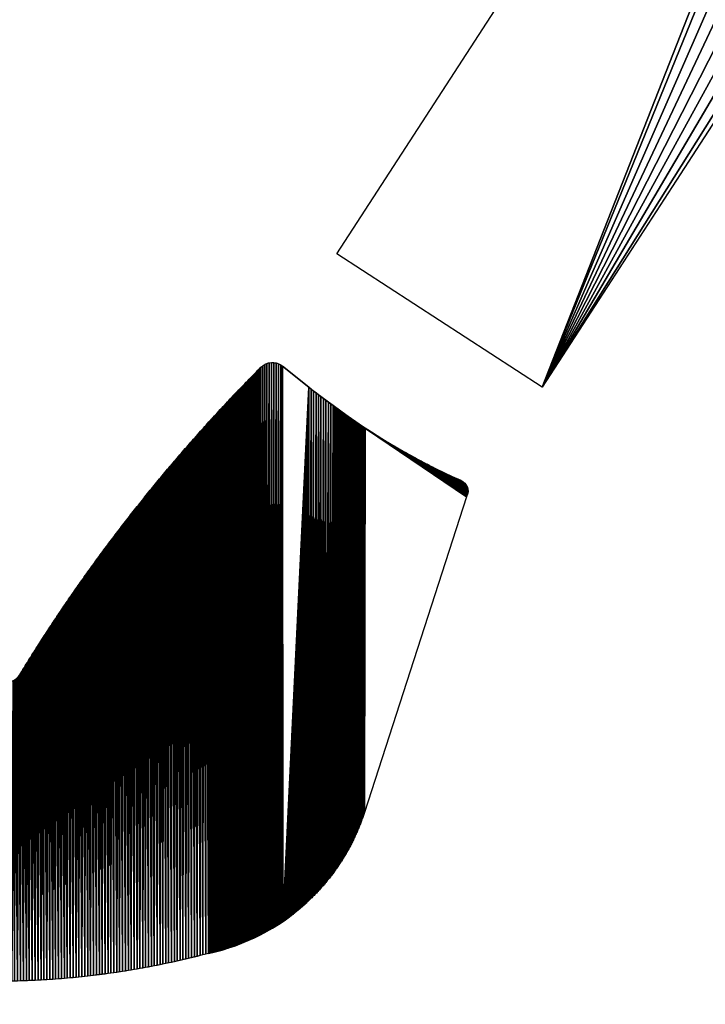
# Model space of a CAD drawing. Extents: x -1 to 2458, y -6 to 2596.
# Drawn here: x 149 to 373, y 335 to 657 of the extents above; entities that cross this region are included whole.
import ezdxf

# ---------------------------------------------------------------- set-up
doc = ezdxf.new("R2010")
doc.units = 0
doc.header["$LTSCALE"] = 25.4
doc.layers.get('0').update_dxf_attribs({"color": 13, "linetype": 'CONTINUOUS'})

msp = doc.modelspace()

# ---------------------------------------------------------------- linework, layer by layer
at = {"color": 28}
for p, q in [((252.87, 580.55, 0.36), (466.31, 909.58, 0.36)), ((533.42, 866.04, 0.36), (319.99, 537.01, 0.36)), ((319.99, 537.01, 0.36), (252.87, 580.55, 0.36))]:
    msp.add_line(p, q, dxfattribs=at)
at = {"color": 0}
for p, q in [((243.72, 536.98, 0.36), (235.2, 543.89, 0.36)), ((244.52, 536.37, 0.36), (243.72, 536.98, 0.36)), ((245.32, 535.76, 0.36), (244.52, 536.37, 0.36)), ((246.12, 535.15, 0.36), (245.32, 535.76, 0.36)), ((246.92, 534.55, 0.36), (246.12, 535.15, 0.36)), ((247.72, 533.95, 0.36), (246.92, 534.55, 0.36)), ((248.52, 533.34, 0.36), (247.72, 533.95, 0.36)), ((249.33, 532.75, 0.36), (248.52, 533.34, 0.36)), ((250.14, 532.15, 0.36), (249.33, 532.75, 0.36)), ((250.95, 531.56, 0.36), (250.14, 532.15, 0.36)), ((251.76, 530.97, 0.36), (250.95, 531.56, 0.36)), ((295.75, 502.42, 0.36), (295.33, 501.12, 0.36)), ((295.33, 501.12, 0.36), (261.94, 398.03, 0.36))]:
    msp.add_line(p, q, dxfattribs=at)
at = {"color": 21, "extrusion": (4.3551e-42, 4.3828e-42, -1)}
msp.add_arc((-231.86, 539.76, -0.36), 5.3, 44.8184, 129.0138, dxfattribs=at)
at = {"color": 21}
for centre, radius, start, end in [((615.91, 158.15, 0.36), 546.71, 135.1816, 148.6018), ((196.43, 419.25, 0.36), 68.86, 282.1974, 342.0522)]:
    msp.add_arc(centre, radius, start, end, dxfattribs=at)
at = {"color": 21, "extrusion": (2.68438e-42, -1.18519e-42, -1)}
for centre, radius, start, end in [((-378.87, 699.76, -0.36), 211.3, 293.8221, 306.9817), ((-291.99, 502.97, -0.36), 3.82, 113.8221, 188.326)]:
    msp.add_arc(centre, radius, start, end, dxfattribs=at)
at = {"color": 21, "extrusion": (1.97695e-19, -5.35098e-18, -1)}
msp.add_arc((-141.37, 612.88, -0.36), 270.05, 255.0614, 295.7024, dxfattribs=at)

# ---------------------------------------------------------------- meshes
at = {"color": 251}
mesh = msp.add_polyface(dxfattribs=at)
corners = [(466.31, 909.58, 0.36), (319.99, 537.01, 0.36), (252.87, 580.55, 0.36), (469.48, 904.25, 0.36), (476.77, 895.01, 0.36), (485.21, 886.8, 0.36), (494.64, 879.76, 0.36), (504.92, 874.01, 0.36), (515.86, 869.66, 0.36), (527.27, 866.77, 0.36), (533.42, 866.04, 0.36)]
mesh.append_faces([[corners[k] for k in face] for face in [(0, 1, 2), (1, 9, 10)]], dxfattribs={"vtx0": -1, "color": 251})
mesh.append_faces([[corners[k] for k in face] for face in [(1, 0, 3), (1, 3, 4), (1, 4, 5), (1, 5, 6), (1, 6, 7), (1, 7, 8), (1, 8, 9)]], dxfattribs={"vtx0": -1, "vtx2": -1, "color": 251})
at = {"color": 21}
mesh = msp.add_polyface(dxfattribs=at)
corners = [(223.97, 356.14, 0.36), (223.78, 539.11, 0.36), (224.26, 539.6, 0.36), (224.3, 356.29, 0.36), (224.74, 540.09, 0.36), (224.95, 356.58, 0.36), (225.22, 540.58, 0.36), (225.28, 356.73, 0.36), (225.7, 541.07, 0.36), (225.93, 357.03, 0.36), (226.18, 541.55, 0.36), (226.25, 357.19, 0.36), (226.66, 542.04, 0.36), (226.9, 357.5, 0.36), (227.14, 542.53, 0.36), (227.22, 357.66, 0.36), (227.62, 543.02, 0.36), (227.87, 357.99, 0.36), (228.1, 543.5, 0.36), (228.18, 358.15, 0.36), (228.69, 544.01, 0.36), (228.82, 358.49, 0.36), (229.35, 544.43, 0.36), (229.45, 358.83, 0.36), (230.06, 544.75, 0.36), (230.08, 359.18, 0.36), (230.81, 544.96, 0.36), (231.02, 359.71, 0.36), (231.58, 545.06, 0.36), (231.64, 360.08, 0.36), (232.36, 545.04, 0.36), (232.56, 360.64, 0.36), (233.13, 544.92, 0.36), (233.17, 361.02, 0.36), (233.87, 544.68, 0.36), (234.08, 361.6, 0.36), (234.56, 544.33, 0.36), (234.68, 362, 0.36), (235.2, 543.89, 0.36), (235.28, 362.4, 0.36), (243.72, 536.98, 0.36), (243.94, 369.41, 0.36), (244.52, 536.37, 0.36), (244.71, 370.16, 0.36), (245.32, 535.76, 0.36), (245.47, 370.92, 0.36), (246.12, 535.15, 0.36), (246.23, 371.69, 0.36), (246.92, 534.55, 0.36), (246.96, 372.48, 0.36), (247.72, 533.95, 0.36), (247.93, 373.55, 0.36), (248.52, 533.34, 0.36), (248.64, 374.36, 0.36), (249.33, 532.75, 0.36), (249.34, 375.18, 0.36), (250.14, 532.15, 0.36), (250.25, 376.3, 0.36), (250.95, 531.56, 0.36), (251.13, 377.43, 0.36), (251.76, 530.97, 0.36), (251.78, 378.29, 0.36), (251.97, 530.81, 0.36), (251.99, 378.58, 0.36), (252.18, 530.66, 0.36), (252.21, 378.87, 0.36), (252.38, 530.5, 0.36), (252.42, 379.16, 0.36), (252.59, 530.35, 0.36), (252.63, 379.46, 0.36), (252.8, 530.19, 0.36), (252.83, 379.75, 0.36), (253.01, 530.04, 0.36), (253.04, 380.05, 0.36), (253.22, 529.88, 0.36), (253.24, 380.34, 0.36), (253.43, 529.73, 0.36)]
mesh.append_faces([[corners[k] for k in face] for face in [(0, 1, 2), (3, 2, 4), (5, 4, 6), (7, 6, 8), (9, 8, 10), (11, 10, 12), (13, 12, 14), (15, 14, 16), (17, 16, 18), (19, 18, 20), (21, 20, 22), (23, 22, 24), (25, 24, 26), (27, 26, 28), (29, 28, 30), (31, 30, 32), (33, 32, 34), (35, 34, 36), (37, 36, 38), (39, 38, 40), (41, 40, 42), (43, 42, 44), (45, 44, 46), (47, 46, 48), (49, 48, 50), (51, 50, 52), (53, 52, 54), (55, 54, 56), (57, 56, 58), (59, 58, 60), (61, 60, 62), (63, 62, 64), (65, 64, 66), (67, 66, 68), (69, 68, 70), (71, 70, 72), (73, 72, 74), (75, 74, 76)]], dxfattribs={"vtx0": -1, "vtx2": -1, "color": 21})
mesh = msp.add_polyface(dxfattribs=at)
corners = [(227.54, 357.83, 0.36), (227.62, 543.02, 0.36), (227.87, 357.99, 0.36), (228.1, 543.5, 0.36), (228.18, 358.15, 0.36), (228.69, 544.01, 0.36), (228.5, 358.32, 0.36), (228.82, 358.49, 0.36), (229.35, 544.43, 0.36), (229.14, 358.66, 0.36), (229.45, 358.83, 0.36), (230.06, 544.75, 0.36), (229.77, 359, 0.36), (230.08, 359.18, 0.36), (230.81, 544.96, 0.36), (230.4, 359.36, 0.36), (230.71, 359.53, 0.36), (231.02, 359.71, 0.36), (231.58, 545.06, 0.36), (231.33, 359.9, 0.36), (231.64, 360.08, 0.36), (232.36, 545.04, 0.36), (231.95, 360.26, 0.36), (232.26, 360.45, 0.36), (232.56, 360.64, 0.36), (233.13, 544.92, 0.36), (232.87, 360.83, 0.36), (233.17, 361.02, 0.36), (233.87, 544.68, 0.36), (233.48, 361.21, 0.36), (233.78, 361.41, 0.36), (234.08, 361.6, 0.36), (234.56, 544.33, 0.36), (234.38, 361.8, 0.36), (234.68, 362, 0.36), (235.2, 543.89, 0.36), (234.98, 362.2, 0.36), (235.28, 362.4, 0.36), (243.72, 536.98, 0.36), (235.57, 362.6, 0.36), (235.87, 362.81, 0.36), (236.16, 363.02, 0.36), (236.46, 363.22, 0.36), (236.75, 363.43, 0.36), (237.04, 363.65, 0.36), (237.33, 363.86, 0.36), (237.62, 364.07, 0.36), (237.91, 364.29, 0.36), (238.19, 364.51, 0.36), (238.48, 364.72, 0.36), (238.76, 364.95, 0.36)]
mesh.append_faces([[corners[k] for k in face] for face in [(0, 1, 2), (2, 3, 4), (4, 5, 6), (6, 5, 7), (7, 8, 9), (9, 8, 10), (10, 11, 12), (12, 11, 13), (13, 14, 15), (15, 14, 16), (16, 14, 17), (17, 18, 19), (19, 18, 20), (20, 21, 22), (22, 21, 23), (23, 21, 24), (24, 25, 26), (26, 25, 27), (27, 28, 29), (29, 28, 30), (30, 28, 31), (31, 32, 33), (33, 32, 34), (34, 35, 36), (36, 35, 37), (37, 38, 39), (39, 38, 40), (40, 38, 41), (41, 38, 42), (42, 38, 43), (43, 38, 44), (44, 38, 45), (45, 38, 46), (46, 38, 47), (47, 38, 48), (48, 38, 49), (49, 38, 50)]], dxfattribs={"vtx0": -1, "vtx1": -1, "color": 21})
mesh = msp.add_polyface(dxfattribs=at)
corners = [(182.88, 346.03, 0.36), (182.16, 490.95, 0.36), (182.58, 491.49, 0.36), (183, 492.04, 0.36), (183.82, 346.18, 0.36), (183.42, 492.58, 0.36), (183.84, 493.12, 0.36), (184.77, 346.33, 0.36), (184.26, 493.66, 0.36), (184.68, 494.2, 0.36), (185.1, 494.74, 0.36), (185.71, 346.49, 0.36), (185.52, 495.28, 0.36), (185.94, 495.82, 0.36), (186.66, 346.65, 0.36), (186.37, 496.36, 0.36), (186.79, 496.89, 0.36), (187.6, 346.81, 0.36), (187.22, 497.43, 0.36), (187.64, 497.97, 0.36), (188.55, 346.98, 0.36), (188.07, 498.5, 0.36), (188.49, 499.04, 0.36), (188.92, 499.58, 0.36), (189.49, 347.15, 0.36), (189.35, 500.11, 0.36), (189.78, 500.64, 0.36), (220.97, 354.92, 0.36), (221.41, 536.64, 0.36), (221.31, 355.05, 0.36), (221.64, 355.18, 0.36), (221.88, 537.14, 0.36), (221.98, 355.31, 0.36), (222.36, 537.63, 0.36), (222.31, 355.44, 0.36), (222.64, 355.58, 0.36), (222.83, 538.12, 0.36), (222.97, 355.72, 0.36), (223.31, 538.62, 0.36), (223.31, 355.86, 0.36), (223.64, 356, 0.36), (223.78, 539.11, 0.36), (223.97, 356.14, 0.36), (224.26, 539.6, 0.36), (224.3, 356.29, 0.36), (224.74, 540.09, 0.36), (224.62, 356.43, 0.36), (224.95, 356.58, 0.36), (225.22, 540.58, 0.36), (225.28, 356.73, 0.36), (225.7, 541.07, 0.36), (225.6, 356.88, 0.36), (225.93, 357.03, 0.36), (226.18, 541.55, 0.36), (226.25, 357.19, 0.36), (226.66, 542.04, 0.36), (226.58, 357.35, 0.36), (226.9, 357.5, 0.36), (227.14, 542.53, 0.36), (227.22, 357.66, 0.36), (227.62, 543.02, 0.36), (227.54, 357.83, 0.36)]
mesh.append_faces([[corners[k] for k in face] for face in [(27, 28, 29), (29, 28, 30), (30, 31, 32), (32, 33, 34), (34, 33, 35), (35, 36, 37), (37, 38, 39), (39, 38, 40), (40, 41, 42), (42, 43, 44), (44, 45, 46), (46, 45, 47), (47, 48, 49), (49, 50, 51), (51, 50, 52), (52, 53, 54), (54, 55, 56), (56, 55, 57), (57, 58, 59), (59, 60, 61)]], dxfattribs={"vtx0": -1, "vtx1": -1, "color": 21})
mesh.append_faces([[corners[k] for k in face] for face in [(0, 1, 2), (0, 2, 3), (4, 3, 5), (4, 5, 6), (7, 6, 8), (7, 8, 9), (7, 9, 10), (11, 10, 12), (11, 12, 13), (14, 13, 15), (14, 15, 16), (17, 16, 18), (17, 18, 19), (20, 19, 21), (20, 21, 22), (20, 22, 23), (24, 23, 25), (24, 25, 26)]], dxfattribs={"vtx0": -1, "vtx2": -1, "color": 21})
mesh = msp.add_polyface(dxfattribs=at)
corners = [(206.34, 350.76, 0.36), (206.1, 520.02, 0.36), (206.56, 520.53, 0.36), (207.27, 350.99, 0.36), (207.01, 521.04, 0.36), (207.46, 521.56, 0.36), (208.2, 351.22, 0.36), (207.92, 522.07, 0.36), (208.38, 522.58, 0.36), (209.13, 351.46, 0.36), (208.83, 523.09, 0.36), (209.29, 523.6, 0.36), (210.06, 351.71, 0.36), (209.75, 524.11, 0.36), (210.21, 524.61, 0.36), (210.98, 351.95, 0.36), (210.67, 525.12, 0.36), (211.13, 525.63, 0.36), (211.33, 352.03, 0.36), (211.59, 526.14, 0.36), (211.68, 352.11, 0.36), (212.05, 526.64, 0.36), (212.38, 352.27, 0.36), (212.51, 527.15, 0.36), (212.73, 352.35, 0.36), (212.97, 527.65, 0.36), (213.08, 352.44, 0.36), (213.44, 528.16, 0.36), (213.78, 352.62, 0.36), (213.9, 528.66, 0.36), (214.13, 352.71, 0.36), (214.36, 529.16, 0.36), (214.47, 352.8, 0.36), (214.83, 529.67, 0.36), (215.17, 352.99, 0.36), (215.3, 530.17, 0.36), (215.51, 353.09, 0.36), (215.76, 530.67, 0.36), (215.86, 353.19, 0.36), (216.23, 531.17, 0.36), (216.55, 353.4, 0.36), (216.7, 531.67, 0.36), (216.89, 353.51, 0.36), (217.16, 532.17, 0.36), (217.24, 353.61, 0.36), (217.63, 532.67, 0.36), (217.92, 353.83, 0.36), (218.1, 533.17, 0.36), (218.26, 353.95, 0.36), (218.57, 533.67, 0.36), (218.6, 354.06, 0.36), (219.04, 534.17, 0.36), (219.28, 354.3, 0.36), (219.51, 534.66, 0.36), (219.62, 354.42, 0.36), (219.99, 535.16, 0.36), (220.3, 354.66, 0.36), (220.46, 535.65, 0.36), (220.63, 354.79, 0.36), (220.93, 536.15, 0.36), (220.97, 354.92, 0.36), (221.41, 536.64, 0.36), (221.64, 355.18, 0.36), (221.88, 537.14, 0.36), (221.98, 355.31, 0.36), (222.36, 537.63, 0.36), (222.64, 355.58, 0.36), (222.83, 538.12, 0.36), (222.97, 355.72, 0.36), (223.31, 538.62, 0.36), (223.64, 356, 0.36), (223.78, 539.11, 0.36)]
mesh.append_faces([[corners[k] for k in face] for face in [(0, 1, 2), (3, 2, 4), (3, 4, 5), (6, 5, 7), (6, 7, 8), (9, 8, 10), (9, 10, 11), (12, 11, 13), (12, 13, 14), (15, 14, 16), (15, 16, 17), (18, 17, 19), (20, 19, 21), (22, 21, 23), (24, 23, 25), (26, 25, 27), (28, 27, 29), (30, 29, 31), (32, 31, 33), (34, 33, 35), (36, 35, 37), (38, 37, 39), (40, 39, 41), (42, 41, 43), (44, 43, 45), (46, 45, 47), (48, 47, 49), (50, 49, 51), (52, 51, 53), (54, 53, 55), (56, 55, 57), (58, 57, 59), (60, 59, 61), (62, 61, 63), (64, 63, 65), (66, 65, 67), (68, 67, 69), (70, 69, 71)]], dxfattribs={"vtx0": -1, "vtx2": -1, "color": 21})
mesh = msp.add_polyface(dxfattribs=at)
corners = [(202.62, 349.86, 0.36), (202.95, 516.41, 0.36), (203.55, 350.08, 0.36), (203.84, 517.44, 0.36), (204.48, 350.3, 0.36), (204.75, 518.48, 0.36), (205.41, 350.53, 0.36), (205.65, 519.5, 0.36), (206.34, 350.76, 0.36), (206.56, 520.53, 0.36), (207.27, 350.99, 0.36), (207.46, 521.56, 0.36), (208.2, 351.22, 0.36), (208.38, 522.58, 0.36), (209.13, 351.46, 0.36), (209.29, 523.6, 0.36), (210.06, 351.71, 0.36), (210.21, 524.61, 0.36), (210.98, 351.95, 0.36), (211.13, 525.63, 0.36), (211.33, 352.03, 0.36), (211.59, 526.14, 0.36), (211.68, 352.11, 0.36), (212.05, 526.64, 0.36), (212.03, 352.19, 0.36), (212.38, 352.27, 0.36), (212.51, 527.15, 0.36), (212.73, 352.35, 0.36), (212.97, 527.65, 0.36), (213.08, 352.44, 0.36), (213.44, 528.16, 0.36), (213.43, 352.53, 0.36), (213.78, 352.62, 0.36), (213.9, 528.66, 0.36), (214.13, 352.71, 0.36), (214.36, 529.16, 0.36), (214.47, 352.8, 0.36), (214.83, 529.67, 0.36), (214.82, 352.9, 0.36), (215.17, 352.99, 0.36), (215.3, 530.17, 0.36), (215.51, 353.09, 0.36), (215.76, 530.67, 0.36), (215.86, 353.19, 0.36), (216.23, 531.17, 0.36), (216.2, 353.3, 0.36), (216.55, 353.4, 0.36), (216.7, 531.67, 0.36), (216.89, 353.51, 0.36), (217.16, 532.17, 0.36), (217.24, 353.61, 0.36), (217.63, 532.67, 0.36), (217.58, 353.72, 0.36), (217.92, 353.83, 0.36), (218.1, 533.17, 0.36), (218.26, 353.95, 0.36), (218.57, 533.67, 0.36), (218.6, 354.06, 0.36), (219.04, 534.17, 0.36), (218.94, 354.18, 0.36), (219.28, 354.3, 0.36), (219.51, 534.66, 0.36), (219.62, 354.42, 0.36), (219.99, 535.16, 0.36), (219.96, 354.54, 0.36), (220.3, 354.66, 0.36), (220.46, 535.65, 0.36), (220.63, 354.79, 0.36), (220.93, 536.15, 0.36), (220.97, 354.92, 0.36)]
mesh.append_faces([[corners[k] for k in face] for face in [(0, 1, 2), (2, 3, 4), (4, 5, 6), (6, 7, 8), (8, 9, 10), (10, 11, 12), (12, 13, 14), (14, 15, 16), (16, 17, 18), (18, 19, 20), (20, 21, 22), (22, 23, 24), (24, 23, 25), (25, 26, 27), (27, 28, 29), (29, 30, 31), (31, 30, 32), (32, 33, 34), (34, 35, 36), (36, 37, 38), (38, 37, 39), (39, 40, 41), (41, 42, 43), (43, 44, 45), (45, 44, 46), (46, 47, 48), (48, 49, 50), (50, 51, 52), (52, 51, 53), (53, 54, 55), (55, 56, 57), (57, 58, 59), (59, 58, 60), (60, 61, 62), (62, 63, 64), (64, 63, 65), (65, 66, 67), (67, 68, 69)]], dxfattribs={"vtx0": -1, "vtx1": -1, "color": 21})
mesh = msp.add_polyface(dxfattribs=at)
corners = [(238.76, 364.95, 0.36), (243.72, 536.98, 0.36), (239.05, 365.17, 0.36), (239.33, 365.39, 0.36), (239.61, 365.61, 0.36), (239.89, 365.84, 0.36), (240.17, 366.07, 0.36), (240.44, 366.3, 0.36), (240.72, 366.53, 0.36), (241, 366.76, 0.36), (241.27, 366.99, 0.36), (241.54, 367.23, 0.36), (241.81, 367.47, 0.36), (242.08, 367.7, 0.36), (242.35, 367.94, 0.36), (242.62, 368.18, 0.36), (242.88, 368.42, 0.36), (243.15, 368.67, 0.36), (243.41, 368.91, 0.36), (243.67, 369.16, 0.36), (243.94, 369.41, 0.36), (244.52, 536.37, 0.36), (244.2, 369.66, 0.36), (244.45, 369.91, 0.36), (244.71, 370.16, 0.36), (245.32, 535.76, 0.36), (244.97, 370.41, 0.36), (245.22, 370.66, 0.36), (245.47, 370.92, 0.36), (246.12, 535.15, 0.36), (245.73, 371.18, 0.36), (245.98, 371.43, 0.36), (246.23, 371.69, 0.36), (246.92, 534.55, 0.36), (246.47, 371.95, 0.36), (246.72, 372.22, 0.36), (246.96, 372.48, 0.36), (247.72, 533.95, 0.36), (247.21, 372.74, 0.36), (247.45, 373.01, 0.36), (247.69, 373.28, 0.36), (247.93, 373.55, 0.36), (248.52, 533.34, 0.36), (248.17, 373.82, 0.36), (248.41, 374.09, 0.36), (248.64, 374.36, 0.36)]
mesh.append_faces([[corners[k] for k in face] for face in [(0, 1, 2), (2, 1, 3), (3, 1, 4), (4, 1, 5), (5, 1, 6), (6, 1, 7), (7, 1, 8), (8, 1, 9), (9, 1, 10), (10, 1, 11), (11, 1, 12), (12, 1, 13), (13, 1, 14), (14, 1, 15), (15, 1, 16), (16, 1, 17), (17, 1, 18), (18, 1, 19), (19, 1, 20), (20, 21, 22), (22, 21, 23), (23, 21, 24), (24, 25, 26), (26, 25, 27), (27, 25, 28), (28, 29, 30), (30, 29, 31), (31, 29, 32), (32, 33, 34), (34, 33, 35), (35, 33, 36), (36, 37, 38), (38, 37, 39), (39, 37, 40), (40, 37, 41), (41, 42, 43), (43, 42, 44), (44, 42, 45)]], dxfattribs={"vtx0": -1, "vtx1": -1, "color": 21})
mesh = msp.add_polyface(dxfattribs=at)
corners = [(248.64, 374.36, 0.36), (249.33, 532.75, 0.36), (248.87, 374.63, 0.36), (249.11, 374.91, 0.36), (249.34, 375.18, 0.36), (250.14, 532.15, 0.36), (249.57, 375.46, 0.36), (249.8, 375.74, 0.36), (250.02, 376.02, 0.36), (250.25, 376.3, 0.36), (250.95, 531.56, 0.36), (250.47, 376.58, 0.36), (250.69, 376.86, 0.36), (250.91, 377.15, 0.36), (251.13, 377.43, 0.36), (251.76, 530.97, 0.36), (251.35, 377.72, 0.36), (251.57, 378, 0.36), (251.78, 378.29, 0.36), (251.97, 530.81, 0.36), (251.99, 378.58, 0.36), (252.18, 530.66, 0.36), (252.21, 378.87, 0.36), (252.38, 530.5, 0.36), (252.42, 379.16, 0.36), (252.59, 530.35, 0.36), (252.63, 379.46, 0.36), (252.8, 530.19, 0.36), (252.83, 379.75, 0.36), (253.01, 530.04, 0.36), (253.04, 380.05, 0.36), (253.22, 529.88, 0.36), (253.24, 380.34, 0.36), (253.43, 529.73, 0.36), (253.44, 380.64, 0.36), (253.64, 529.57, 0.36), (253.65, 380.94, 0.36), (253.84, 529.42, 0.36), (253.84, 381.24, 0.36), (254.04, 381.54, 0.36), (254.05, 529.27, 0.36), (254.24, 381.84, 0.36), (254.26, 529.11, 0.36), (254.43, 382.14, 0.36), (254.47, 528.96, 0.36), (254.63, 382.45, 0.36), (254.68, 528.81, 0.36), (254.82, 382.75, 0.36), (254.89, 528.65, 0.36), (255.01, 383.06, 0.36), (255.1, 528.5, 0.36), (255.2, 383.36, 0.36), (255.31, 528.35, 0.36), (255.38, 383.67, 0.36), (255.52, 528.2, 0.36), (255.57, 383.98, 0.36), (255.74, 528.05, 0.36), (255.75, 384.29, 0.36), (255.95, 527.9, 0.36), (255.93, 384.6, 0.36), (256.11, 384.91, 0.36), (256.16, 527.75, 0.36), (256.29, 385.22, 0.36), (256.37, 527.6, 0.36), (256.47, 385.53, 0.36)]
mesh.append_faces([[corners[k] for k in face] for face in [(0, 1, 2), (2, 1, 3), (3, 1, 4), (4, 5, 6), (6, 5, 7), (7, 5, 8), (8, 5, 9), (9, 10, 11), (11, 10, 12), (12, 10, 13), (13, 10, 14), (14, 15, 16), (16, 15, 17), (17, 15, 18), (18, 19, 20), (20, 21, 22), (22, 23, 24), (24, 25, 26), (26, 27, 28), (28, 29, 30), (30, 31, 32), (32, 33, 34), (34, 35, 36), (36, 37, 38), (38, 37, 39), (39, 40, 41), (41, 42, 43), (43, 44, 45), (45, 46, 47), (47, 48, 49), (49, 50, 51), (51, 52, 53), (53, 54, 55), (55, 56, 57), (57, 58, 59), (59, 58, 60), (60, 61, 62), (62, 63, 64)]], dxfattribs={"vtx0": -1, "vtx1": -1, "color": 21})
mesh = msp.add_polyface(dxfattribs=at)
corners = [(253.44, 380.64, 0.36), (253.43, 529.73, 0.36), (253.64, 529.57, 0.36), (253.65, 380.94, 0.36), (253.84, 529.42, 0.36), (254.04, 381.54, 0.36), (254.05, 529.27, 0.36), (254.24, 381.84, 0.36), (254.26, 529.11, 0.36), (254.43, 382.14, 0.36), (254.47, 528.96, 0.36), (254.63, 382.45, 0.36), (254.68, 528.81, 0.36), (254.82, 382.75, 0.36), (254.89, 528.65, 0.36), (255.01, 383.06, 0.36), (255.1, 528.5, 0.36), (255.2, 383.36, 0.36), (255.31, 528.35, 0.36), (255.38, 383.67, 0.36), (255.52, 528.2, 0.36), (255.57, 383.98, 0.36), (255.74, 528.05, 0.36), (255.75, 384.29, 0.36), (255.95, 527.9, 0.36), (256.11, 384.91, 0.36), (256.16, 527.75, 0.36), (256.29, 385.22, 0.36), (256.37, 527.6, 0.36), (256.47, 385.53, 0.36), (256.58, 527.45, 0.36), (256.64, 385.85, 0.36), (256.79, 527.29, 0.36), (256.82, 386.16, 0.36), (257, 527.15, 0.36), (257.16, 386.8, 0.36), (257.22, 527, 0.36), (257.33, 387.11, 0.36), (257.43, 526.85, 0.36), (257.5, 387.43, 0.36), (257.64, 526.7, 0.36), (257.66, 387.75, 0.36), (257.85, 526.55, 0.36), (257.99, 388.39, 0.36), (258.07, 526.4, 0.36), (258.15, 388.71, 0.36), (258.28, 526.25, 0.36), (258.31, 389.04, 0.36), (258.49, 526.1, 0.36), (258.62, 389.69, 0.36), (258.71, 525.96, 0.36), (258.77, 390.01, 0.36), (258.92, 525.81, 0.36), (258.92, 390.34, 0.36), (259.13, 525.66, 0.36), (259.22, 390.99, 0.36), (259.35, 525.51, 0.36), (259.37, 391.32, 0.36), (259.56, 525.37, 0.36), (259.66, 391.98, 0.36), (259.78, 525.22, 0.36), (259.8, 392.31, 0.36), (259.99, 525.08, 0.36), (260.08, 392.97, 0.36), (260.2, 524.93, 0.36), (260.21, 393.31, 0.36), (260.42, 524.78, 0.36), (260.48, 393.97, 0.36), (260.63, 524.64, 0.36), (260.74, 394.64, 0.36), (260.85, 524.49, 0.36), (260.87, 394.98, 0.36), (261.06, 524.35, 0.36), (261.12, 395.65, 0.36), (261.28, 524.2, 0.36), (261.36, 396.33, 0.36), (261.5, 524.06, 0.36)]
mesh.append_faces([[corners[k] for k in face] for face in [(0, 1, 2), (3, 2, 4), (5, 4, 6), (7, 6, 8), (9, 8, 10), (11, 10, 12), (13, 12, 14), (15, 14, 16), (17, 16, 18), (19, 18, 20), (21, 20, 22), (23, 22, 24), (25, 24, 26), (27, 26, 28), (29, 28, 30), (31, 30, 32), (33, 32, 34), (35, 34, 36), (37, 36, 38), (39, 38, 40), (41, 40, 42), (43, 42, 44), (45, 44, 46), (47, 46, 48), (49, 48, 50), (51, 50, 52), (53, 52, 54), (55, 54, 56), (57, 56, 58), (59, 58, 60), (61, 60, 62), (63, 62, 64), (65, 64, 66), (67, 66, 68), (69, 68, 70), (71, 70, 72), (73, 72, 74), (75, 74, 76)]], dxfattribs={"vtx0": -1, "vtx2": -1, "color": 21})
mesh = msp.add_polyface(dxfattribs=at)
corners = [(256.47, 385.53, 0.36), (256.58, 527.45, 0.36), (256.64, 385.85, 0.36), (256.79, 527.29, 0.36), (256.82, 386.16, 0.36), (257, 527.15, 0.36), (256.99, 386.48, 0.36), (257.16, 386.8, 0.36), (257.22, 527, 0.36), (257.33, 387.11, 0.36), (257.43, 526.85, 0.36), (257.5, 387.43, 0.36), (257.64, 526.7, 0.36), (257.66, 387.75, 0.36), (257.85, 526.55, 0.36), (257.82, 388.07, 0.36), (257.99, 388.39, 0.36), (258.07, 526.4, 0.36), (258.15, 388.71, 0.36), (258.28, 526.25, 0.36), (258.31, 389.04, 0.36), (258.49, 526.1, 0.36), (258.46, 389.36, 0.36), (258.62, 389.69, 0.36), (258.71, 525.96, 0.36), (258.77, 390.01, 0.36), (258.92, 525.81, 0.36), (258.92, 390.34, 0.36), (259.13, 525.66, 0.36), (259.07, 390.66, 0.36), (259.22, 390.99, 0.36), (259.35, 525.51, 0.36), (259.37, 391.32, 0.36), (259.56, 525.37, 0.36), (259.51, 391.65, 0.36), (259.66, 391.98, 0.36), (259.78, 525.22, 0.36), (259.8, 392.31, 0.36), (259.99, 525.08, 0.36), (259.94, 392.64, 0.36), (260.08, 392.97, 0.36), (260.2, 524.93, 0.36), (260.21, 393.31, 0.36), (260.42, 524.78, 0.36), (260.35, 393.64, 0.36), (260.48, 393.97, 0.36), (260.63, 524.64, 0.36), (260.61, 394.31, 0.36), (260.74, 394.64, 0.36), (260.85, 524.49, 0.36), (260.87, 394.98, 0.36), (261.06, 524.35, 0.36), (260.99, 395.32, 0.36), (261.12, 395.65, 0.36), (261.28, 524.2, 0.36), (261.24, 395.99, 0.36), (261.36, 396.33, 0.36), (261.5, 524.06, 0.36), (261.48, 396.67, 0.36), (261.6, 397.01, 0.36), (261.71, 523.92, 0.36), (261.71, 397.35, 0.36), (261.93, 523.77, 0.36), (261.83, 397.69, 0.36), (261.94, 398.03, 0.36)]
mesh.append_faces([[corners[k] for k in face] for face in [(0, 1, 2), (2, 3, 4), (4, 5, 6), (6, 5, 7), (7, 8, 9), (9, 10, 11), (11, 12, 13), (13, 14, 15), (15, 14, 16), (16, 17, 18), (18, 19, 20), (20, 21, 22), (22, 21, 23), (23, 24, 25), (25, 26, 27), (27, 28, 29), (29, 28, 30), (30, 31, 32), (32, 33, 34), (34, 33, 35), (35, 36, 37), (37, 38, 39), (39, 38, 40), (40, 41, 42), (42, 43, 44), (44, 43, 45), (45, 46, 47), (47, 46, 48), (48, 49, 50), (50, 51, 52), (52, 51, 53), (53, 54, 55), (55, 54, 56), (56, 57, 58), (58, 57, 59), (59, 60, 61), (61, 62, 63), (63, 62, 64)]], dxfattribs={"vtx0": -1, "vtx1": -1, "color": 21})
mesh = msp.add_polyface(dxfattribs=at)
corners = [(261.6, 397.01, 0.36), (261.5, 524.06, 0.36), (261.71, 523.92, 0.36), (261.71, 397.35, 0.36), (261.93, 523.77, 0.36), (261.94, 398.03, 0.36), (262.14, 523.63, 0.36), (295.33, 501.12, 0.36), (287.87, 509.06, 0.36), (288.1, 508.95, 0.36), (288.34, 508.84, 0.36), (288.57, 508.73, 0.36), (288.81, 508.62, 0.36), (289.04, 508.51, 0.36), (289.28, 508.4, 0.36), (289.51, 508.29, 0.36), (289.75, 508.18, 0.36), (289.98, 508.07, 0.36), (290.22, 507.96, 0.36), (290.45, 507.85, 0.36), (290.69, 507.74, 0.36), (290.92, 507.63, 0.36), (291.16, 507.52, 0.36), (291.4, 507.42, 0.36), (291.63, 507.31, 0.36), (291.87, 507.2, 0.36), (292.11, 507.1, 0.36), (292.34, 506.99, 0.36), (292.58, 506.88, 0.36), (292.82, 506.78, 0.36), (293.05, 506.67, 0.36), (293.29, 506.57, 0.36), (293.53, 506.46, 0.36), (293.97, 506.23, 0.36), (294.37, 505.95, 0.36), (294.74, 505.61, 0.36), (295.06, 505.23, 0.36), (295.33, 504.82, 0.36), (295.54, 504.37, 0.36), (295.75, 502.42, 0.36), (295.69, 503.89, 0.36), (295.78, 503.41, 0.36), (295.8, 502.91, 0.36)]
mesh.append_faces([[corners[k] for k in face] for face in [(39, 41, 42)]], dxfattribs={"vtx0": -1, "color": 21})
mesh.append_faces([[corners[k] for k in face] for face in [(5, 6, 7), (7, 38, 39)]], dxfattribs={"vtx0": -1, "vtx1": -1, "color": 21})
mesh.append_faces([[corners[k] for k in face] for face in [(0, 1, 2), (3, 2, 4), (5, 4, 6), (7, 8, 9), (7, 9, 10), (7, 10, 11), (7, 11, 12), (7, 12, 13), (7, 13, 14), (7, 14, 15), (7, 15, 16), (7, 16, 17), (7, 17, 18), (7, 18, 19), (7, 19, 20), (7, 20, 21), (7, 21, 22), (7, 22, 23), (7, 23, 24), (7, 24, 25), (7, 25, 26), (7, 26, 27), (7, 27, 28), (7, 28, 29), (7, 29, 30), (7, 30, 31), (7, 31, 32), (7, 32, 33), (7, 33, 34), (7, 34, 35), (7, 35, 36), (7, 36, 37), (7, 37, 38), (39, 38, 40), (39, 40, 41)]], dxfattribs={"vtx0": -1, "vtx2": -1, "color": 21})
mesh = msp.add_polyface(dxfattribs=at)
corners = [(295.33, 501.12, 0.36), (262.14, 523.63, 0.36), (262.36, 523.49, 0.36), (262.58, 523.34, 0.36), (262.79, 523.2, 0.36), (263.01, 523.06, 0.36), (263.23, 522.91, 0.36), (263.45, 522.77, 0.36), (263.66, 522.63, 0.36), (263.88, 522.49, 0.36), (264.1, 522.35, 0.36), (264.32, 522.21, 0.36), (264.53, 522.07, 0.36), (264.75, 521.93, 0.36), (264.97, 521.79, 0.36), (265.19, 521.65, 0.36), (265.41, 521.51, 0.36), (265.63, 521.37, 0.36), (265.85, 521.23, 0.36), (266.07, 521.09, 0.36), (266.29, 520.95, 0.36), (266.51, 520.81, 0.36), (266.73, 520.68, 0.36), (266.95, 520.54, 0.36), (267.17, 520.4, 0.36), (267.39, 520.26, 0.36), (267.61, 520.13, 0.36), (267.83, 519.99, 0.36), (268.05, 519.85, 0.36), (268.27, 519.72, 0.36), (268.49, 519.58, 0.36), (268.71, 519.45, 0.36), (268.93, 519.31, 0.36), (269.16, 519.18, 0.36), (269.38, 519.04, 0.36), (269.6, 518.91, 0.36), (269.82, 518.77, 0.36), (270.04, 518.64, 0.36), (270.27, 518.51, 0.36), (270.49, 518.37, 0.36)]
mesh.append_faces([[corners[k] for k in face] for face in [(0, 1, 2), (0, 2, 3), (0, 3, 4), (0, 4, 5), (0, 5, 6), (0, 6, 7), (0, 7, 8), (0, 8, 9), (0, 9, 10), (0, 10, 11), (0, 11, 12), (0, 12, 13), (0, 13, 14), (0, 14, 15), (0, 15, 16), (0, 16, 17), (0, 17, 18), (0, 18, 19), (0, 19, 20), (0, 20, 21), (0, 21, 22), (0, 22, 23), (0, 23, 24), (0, 24, 25), (0, 25, 26), (0, 26, 27), (0, 27, 28), (0, 28, 29), (0, 29, 30), (0, 30, 31), (0, 31, 32), (0, 32, 33), (0, 33, 34), (0, 34, 35), (0, 35, 36), (0, 36, 37), (0, 37, 38), (0, 38, 39)]], dxfattribs={"vtx0": -1, "vtx2": -1, "color": 21})
mesh = msp.add_polyface(dxfattribs=at)
corners = [(190.43, 347.32, 0.36), (189.78, 500.64, 0.36), (190.21, 501.18, 0.36), (190.64, 501.71, 0.36), (191.37, 347.49, 0.36), (191.07, 502.24, 0.36), (191.5, 502.77, 0.36), (192.31, 347.67, 0.36), (191.93, 503.31, 0.36), (192.36, 503.84, 0.36), (193.25, 347.86, 0.36), (192.8, 504.37, 0.36), (193.23, 504.9, 0.36), (193.67, 505.43, 0.36), (194.19, 348.04, 0.36), (194.1, 505.95, 0.36), (194.54, 506.48, 0.36), (195.13, 348.23, 0.36), (194.97, 507.01, 0.36), (195.41, 507.54, 0.36), (196.07, 348.42, 0.36), (195.85, 508.06, 0.36), (196.29, 508.59, 0.36), (197.01, 348.62, 0.36), (196.73, 509.11, 0.36), (197.17, 509.64, 0.36), (197.94, 348.82, 0.36), (197.61, 510.16, 0.36), (198.05, 510.69, 0.36), (198.88, 349.02, 0.36), (198.49, 511.21, 0.36), (198.93, 511.73, 0.36), (199.82, 349.23, 0.36), (199.38, 512.26, 0.36), (199.82, 512.78, 0.36), (200.75, 349.43, 0.36), (200.26, 513.3, 0.36), (200.71, 513.82, 0.36), (201.16, 514.34, 0.36), (201.69, 349.65, 0.36), (201.6, 514.86, 0.36), (202.05, 515.38, 0.36), (202.62, 349.86, 0.36), (202.5, 515.89, 0.36), (202.95, 516.41, 0.36), (203.55, 350.08, 0.36), (203.39, 516.93, 0.36), (203.84, 517.44, 0.36), (204.48, 350.3, 0.36), (204.29, 517.96, 0.36), (204.75, 518.48, 0.36), (205.41, 350.53, 0.36), (205.2, 518.99, 0.36), (205.65, 519.5, 0.36), (206.34, 350.76, 0.36), (206.1, 520.02, 0.36)]
mesh.append_faces([[corners[k] for k in face] for face in [(0, 1, 2), (0, 2, 3), (4, 3, 5), (4, 5, 6), (7, 6, 8), (7, 8, 9), (10, 9, 11), (10, 11, 12), (10, 12, 13), (14, 13, 15), (14, 15, 16), (17, 16, 18), (17, 18, 19), (20, 19, 21), (20, 21, 22), (23, 22, 24), (23, 24, 25), (26, 25, 27), (26, 27, 28), (29, 28, 30), (29, 30, 31), (32, 31, 33), (32, 33, 34), (35, 34, 36), (35, 36, 37), (35, 37, 38), (39, 38, 40), (39, 40, 41), (42, 41, 43), (42, 43, 44), (45, 44, 46), (45, 46, 47), (48, 47, 49), (48, 49, 50), (51, 50, 52), (51, 52, 53), (54, 53, 55)]], dxfattribs={"vtx0": -1, "vtx2": -1, "color": 21})
mesh = msp.add_polyface(dxfattribs=at)
corners = [(295.33, 501.12, 0.36), (270.49, 518.37, 0.36), (270.71, 518.24, 0.36), (270.94, 518.11, 0.36), (271.16, 517.98, 0.36), (271.38, 517.84, 0.36), (271.61, 517.71, 0.36), (271.83, 517.58, 0.36), (272.05, 517.45, 0.36), (272.28, 517.32, 0.36), (272.5, 517.19, 0.36), (272.73, 517.06, 0.36), (272.95, 516.93, 0.36), (273.17, 516.8, 0.36), (273.4, 516.67, 0.36), (273.62, 516.54, 0.36), (273.85, 516.41, 0.36), (274.07, 516.28, 0.36), (274.3, 516.15, 0.36), (274.53, 516.02, 0.36), (274.75, 515.89, 0.36), (274.98, 515.77, 0.36), (275.2, 515.64, 0.36), (275.43, 515.51, 0.36), (275.66, 515.39, 0.36), (275.88, 515.26, 0.36), (276.11, 515.13, 0.36), (276.34, 515.01, 0.36), (276.56, 514.88, 0.36), (276.79, 514.75, 0.36), (277.02, 514.63, 0.36), (277.24, 514.5, 0.36), (277.47, 514.38, 0.36), (277.7, 514.26, 0.36), (277.93, 514.13, 0.36), (278.16, 514.01, 0.36), (278.38, 513.88, 0.36), (278.61, 513.76, 0.36), (278.84, 513.64, 0.36), (279.07, 513.51, 0.36)]
mesh.append_faces([[corners[k] for k in face] for face in [(0, 1, 2), (0, 2, 3), (0, 3, 4), (0, 4, 5), (0, 5, 6), (0, 6, 7), (0, 7, 8), (0, 8, 9), (0, 9, 10), (0, 10, 11), (0, 11, 12), (0, 12, 13), (0, 13, 14), (0, 14, 15), (0, 15, 16), (0, 16, 17), (0, 17, 18), (0, 18, 19), (0, 19, 20), (0, 20, 21), (0, 21, 22), (0, 22, 23), (0, 23, 24), (0, 24, 25), (0, 25, 26), (0, 26, 27), (0, 27, 28), (0, 28, 29), (0, 29, 30), (0, 30, 31), (0, 31, 32), (0, 32, 33), (0, 33, 34), (0, 34, 35), (0, 35, 36), (0, 36, 37), (0, 37, 38), (0, 38, 39)]], dxfattribs={"vtx0": -1, "vtx2": -1, "color": 21})
mesh = msp.add_polyface(dxfattribs=at)
corners = [(167.68, 344.11, 0.36), (168, 471.62, 0.36), (168.63, 344.2, 0.36), (168.78, 472.74, 0.36), (169.58, 344.3, 0.36), (169.97, 474.42, 0.36), (170.53, 344.4, 0.36), (170.76, 475.54, 0.36), (171.49, 344.51, 0.36), (171.56, 476.65, 0.36), (172.44, 344.62, 0.36), (172.76, 478.32, 0.36), (173.39, 344.73, 0.36), (173.56, 479.43, 0.36), (174.34, 344.84, 0.36), (174.37, 480.53, 0.36), (175.29, 344.96, 0.36), (175.58, 482.19, 0.36), (176.24, 345.09, 0.36), (176.4, 483.29, 0.36), (177.19, 345.21, 0.36), (177.21, 484.39, 0.36), (178.14, 345.34, 0.36), (178.44, 486.04, 0.36), (179.09, 345.47, 0.36), (179.26, 487.13, 0.36), (180.04, 345.61, 0.36), (180.09, 488.23, 0.36), (180.98, 345.75, 0.36), (181.33, 489.86, 0.36), (181.93, 345.89, 0.36), (182.16, 490.95, 0.36), (182.88, 346.03, 0.36), (183, 492.04, 0.36), (183.82, 346.18, 0.36), (183.84, 493.12, 0.36), (184.77, 346.33, 0.36), (185.1, 494.74, 0.36), (185.71, 346.49, 0.36), (185.94, 495.82, 0.36), (186.66, 346.65, 0.36), (186.79, 496.89, 0.36), (187.6, 346.81, 0.36), (187.64, 497.97, 0.36), (188.55, 346.98, 0.36), (188.92, 499.58, 0.36), (189.49, 347.15, 0.36), (189.78, 500.64, 0.36), (190.43, 347.32, 0.36), (190.64, 501.71, 0.36), (191.37, 347.49, 0.36), (191.5, 502.77, 0.36), (192.31, 347.67, 0.36), (192.36, 503.84, 0.36), (193.25, 347.86, 0.36), (193.67, 505.43, 0.36), (194.19, 348.04, 0.36), (194.54, 506.48, 0.36), (195.13, 348.23, 0.36), (195.41, 507.54, 0.36), (196.07, 348.42, 0.36), (196.29, 508.59, 0.36), (197.01, 348.62, 0.36), (197.17, 509.64, 0.36), (197.94, 348.82, 0.36), (198.05, 510.69, 0.36), (198.88, 349.02, 0.36), (198.93, 511.73, 0.36), (199.82, 349.23, 0.36), (199.82, 512.78, 0.36), (200.75, 349.43, 0.36), (201.16, 514.34, 0.36), (201.69, 349.65, 0.36), (202.05, 515.38, 0.36), (202.62, 349.86, 0.36)]
mesh.append_faces([[corners[k] for k in face] for face in [(0, 1, 2), (2, 3, 4), (4, 5, 6), (6, 7, 8), (8, 9, 10), (10, 11, 12), (12, 13, 14), (14, 15, 16), (16, 17, 18), (18, 19, 20), (20, 21, 22), (22, 23, 24), (24, 25, 26), (26, 27, 28), (28, 29, 30), (30, 31, 32), (32, 33, 34), (34, 35, 36), (36, 37, 38), (38, 39, 40), (40, 41, 42), (42, 43, 44), (44, 45, 46), (46, 47, 48), (48, 49, 50), (50, 51, 52), (52, 53, 54), (54, 55, 56), (56, 57, 58), (58, 59, 60), (60, 61, 62), (62, 63, 64), (64, 65, 66), (66, 67, 68), (68, 69, 70), (70, 71, 72), (72, 73, 74)]], dxfattribs={"vtx0": -1, "vtx1": -1, "color": 21})
mesh = msp.add_polyface(dxfattribs=at)
corners = [(295.33, 501.12, 0.36), (279.07, 513.51, 0.36), (279.3, 513.39, 0.36), (279.53, 513.27, 0.36), (279.76, 513.15, 0.36), (279.99, 513.03, 0.36), (280.22, 512.91, 0.36), (280.45, 512.78, 0.36), (280.67, 512.66, 0.36), (280.9, 512.54, 0.36), (281.13, 512.42, 0.36), (281.36, 512.3, 0.36), (281.6, 512.18, 0.36), (281.83, 512.06, 0.36), (282.06, 511.95, 0.36), (282.29, 511.83, 0.36), (282.52, 511.71, 0.36), (282.75, 511.59, 0.36), (282.98, 511.47, 0.36), (283.21, 511.35, 0.36), (283.44, 511.24, 0.36), (283.67, 511.12, 0.36), (283.91, 511, 0.36), (284.14, 510.89, 0.36), (284.37, 510.77, 0.36), (284.6, 510.65, 0.36), (284.83, 510.54, 0.36), (285.07, 510.42, 0.36), (285.3, 510.31, 0.36), (285.53, 510.19, 0.36), (285.77, 510.08, 0.36), (286, 509.96, 0.36), (286.23, 509.85, 0.36), (286.47, 509.74, 0.36), (286.7, 509.62, 0.36), (286.93, 509.51, 0.36), (287.17, 509.4, 0.36), (287.4, 509.29, 0.36), (287.63, 509.17, 0.36), (287.87, 509.06, 0.36)]
mesh.append_faces([[corners[k] for k in face] for face in [(0, 1, 2), (0, 2, 3), (0, 3, 4), (0, 4, 5), (0, 5, 6), (0, 6, 7), (0, 7, 8), (0, 8, 9), (0, 9, 10), (0, 10, 11), (0, 11, 12), (0, 12, 13), (0, 13, 14), (0, 14, 15), (0, 15, 16), (0, 16, 17), (0, 17, 18), (0, 18, 19), (0, 19, 20), (0, 20, 21), (0, 21, 22), (0, 22, 23), (0, 23, 24), (0, 24, 25), (0, 25, 26), (0, 26, 27), (0, 27, 28), (0, 28, 29), (0, 29, 30), (0, 30, 31), (0, 31, 32), (0, 32, 33), (0, 33, 34), (0, 34, 35), (0, 35, 36), (0, 36, 37), (0, 37, 38), (0, 38, 39)]], dxfattribs={"vtx0": -1, "vtx2": -1, "color": 21})
mesh = msp.add_polyface(dxfattribs=at)
corners = [(167.68, 344.11, 0.36), (166.82, 469.94, 0.36), (167.21, 470.5, 0.36), (167.6, 471.06, 0.36), (168, 471.62, 0.36), (168.63, 344.2, 0.36), (168.39, 472.18, 0.36), (168.78, 472.74, 0.36), (169.58, 344.3, 0.36), (169.18, 473.3, 0.36), (169.57, 473.86, 0.36), (169.97, 474.42, 0.36), (170.53, 344.4, 0.36), (170.36, 474.98, 0.36), (170.76, 475.54, 0.36), (171.49, 344.51, 0.36), (171.16, 476.09, 0.36), (171.56, 476.65, 0.36), (172.44, 344.62, 0.36), (171.96, 477.21, 0.36), (172.36, 477.76, 0.36), (172.76, 478.32, 0.36), (173.39, 344.73, 0.36), (173.16, 478.87, 0.36), (173.56, 479.43, 0.36), (174.34, 344.84, 0.36), (173.96, 479.98, 0.36), (174.37, 480.53, 0.36), (175.29, 344.96, 0.36), (174.77, 481.09, 0.36), (175.18, 481.64, 0.36), (175.58, 482.19, 0.36), (176.24, 345.09, 0.36), (175.99, 482.74, 0.36), (176.4, 483.29, 0.36), (177.19, 345.21, 0.36), (176.8, 483.84, 0.36), (177.21, 484.39, 0.36), (178.14, 345.34, 0.36), (177.62, 484.94, 0.36), (178.03, 485.49, 0.36), (178.44, 486.04, 0.36), (179.09, 345.47, 0.36), (178.85, 486.59, 0.36), (179.26, 487.13, 0.36), (180.04, 345.61, 0.36), (179.68, 487.68, 0.36), (180.09, 488.23, 0.36), (180.98, 345.75, 0.36), (180.5, 488.77, 0.36), (180.92, 489.32, 0.36), (181.33, 489.86, 0.36), (181.93, 345.89, 0.36), (181.75, 490.41, 0.36), (182.16, 490.95, 0.36)]
mesh.append_faces([[corners[k] for k in face] for face in [(0, 1, 2), (0, 2, 3), (0, 3, 4), (5, 4, 6), (5, 6, 7), (8, 7, 9), (8, 9, 10), (8, 10, 11), (12, 11, 13), (12, 13, 14), (15, 14, 16), (15, 16, 17), (18, 17, 19), (18, 19, 20), (18, 20, 21), (22, 21, 23), (22, 23, 24), (25, 24, 26), (25, 26, 27), (28, 27, 29), (28, 29, 30), (28, 30, 31), (32, 31, 33), (32, 33, 34), (35, 34, 36), (35, 36, 37), (38, 37, 39), (38, 39, 40), (38, 40, 41), (42, 41, 43), (42, 43, 44), (45, 44, 46), (45, 46, 47), (48, 47, 49), (48, 49, 50), (48, 50, 51), (52, 51, 53), (52, 53, 54)]], dxfattribs={"vtx0": -1, "vtx2": -1, "color": 21})
mesh = msp.add_polyface(dxfattribs=at)
corners = [(142.82, 342.83, 0.36), (141.91, 441.41, 0.36), (142.57, 441.17, 0.36), (143.22, 440.94, 0.36), (143.77, 342.83, 0.36), (143.88, 440.75, 0.36), (144.73, 342.84, 0.36), (144.56, 440.65, 0.36), (145.25, 440.64, 0.36), (145.69, 342.86, 0.36), (145.93, 440.73, 0.36), (146.65, 342.88, 0.36), (146.59, 440.9, 0.36), (147.23, 441.17, 0.36), (147.6, 342.9, 0.36), (147.82, 441.51, 0.36), (148.56, 342.92, 0.36), (148.36, 441.93, 0.36), (148.84, 442.42, 0.36), (149.52, 342.95, 0.36), (149.25, 442.97, 0.36), (149.61, 443.56, 0.36), (150.48, 342.98, 0.36), (150.69, 445.31, 0.36), (151.43, 343.01, 0.36), (151.77, 447.05, 0.36), (152.39, 343.05, 0.36), (152.5, 448.22, 0.36), (153.35, 343.09, 0.36), (153.59, 449.96, 0.36), (154.3, 343.13, 0.36), (154.32, 451.11, 0.36), (155.26, 343.18, 0.36), (155.42, 452.84, 0.36), (156.22, 343.23, 0.36), (156.54, 454.57, 0.36), (157.17, 343.29, 0.36), (157.28, 455.72, 0.36), (158.13, 343.34, 0.36), (158.4, 457.44, 0.36), (159.09, 343.41, 0.36), (159.15, 458.59, 0.36), (160.04, 343.47, 0.36), (160.28, 460.3, 0.36), (161, 343.54, 0.36), (161.04, 461.44, 0.36), (161.95, 343.61, 0.36), (162.19, 463.15, 0.36), (162.91, 343.68, 0.36), (162.95, 464.29, 0.36), (163.86, 343.76, 0.36), (164.1, 465.99, 0.36), (164.82, 343.84, 0.36), (164.88, 467.12, 0.36), (165.77, 343.93, 0.36), (166.04, 468.81, 0.36), (166.72, 344.02, 0.36), (166.82, 469.94, 0.36), (167.68, 344.11, 0.36)]
mesh.append_faces([[corners[k] for k in face] for face in [(0, 3, 4), (4, 5, 6), (6, 8, 9), (9, 10, 11), (11, 13, 14), (14, 15, 16), (16, 18, 19), (19, 21, 22), (22, 23, 24), (24, 25, 26), (26, 27, 28), (28, 29, 30), (30, 31, 32), (32, 33, 34), (34, 35, 36), (36, 37, 38), (38, 39, 40), (40, 41, 42), (42, 43, 44), (44, 45, 46), (46, 47, 48), (48, 49, 50), (50, 51, 52), (52, 53, 54), (54, 55, 56), (56, 57, 58)]], dxfattribs={"vtx0": -1, "vtx1": -1, "color": 21})
mesh.append_faces([[corners[k] for k in face] for face in [(0, 1, 2), (0, 2, 3), (4, 3, 5), (6, 5, 7), (6, 7, 8), (9, 8, 10), (11, 10, 12), (11, 12, 13), (14, 13, 15), (16, 15, 17), (16, 17, 18), (19, 18, 20)]], dxfattribs={"vtx0": -1, "vtx2": -1, "color": 21})
mesh = msp.add_polyface(dxfattribs=at)
corners = [(153.35, 343.09, 0.36), (152.5, 448.22, 0.36), (152.86, 448.8, 0.36), (153.22, 449.38, 0.36), (153.59, 449.96, 0.36), (154.3, 343.13, 0.36), (153.95, 450.53, 0.36), (154.32, 451.11, 0.36), (155.26, 343.18, 0.36), (154.69, 451.69, 0.36), (155.06, 452.27, 0.36), (155.42, 452.84, 0.36), (156.22, 343.23, 0.36), (155.79, 453.42, 0.36), (156.16, 454, 0.36), (156.54, 454.57, 0.36), (157.17, 343.29, 0.36), (156.91, 455.15, 0.36), (157.28, 455.72, 0.36), (158.13, 343.34, 0.36), (157.65, 456.3, 0.36), (158.03, 456.87, 0.36), (158.4, 457.44, 0.36), (159.09, 343.41, 0.36), (158.78, 458.02, 0.36), (159.15, 458.59, 0.36), (160.04, 343.47, 0.36), (159.53, 459.16, 0.36), (159.91, 459.73, 0.36), (160.28, 460.3, 0.36), (161, 343.54, 0.36), (160.66, 460.87, 0.36), (161.04, 461.44, 0.36), (161.95, 343.61, 0.36), (161.42, 462.01, 0.36), (161.8, 462.58, 0.36), (162.19, 463.15, 0.36), (162.91, 343.68, 0.36), (162.57, 463.72, 0.36), (162.95, 464.29, 0.36), (163.86, 343.76, 0.36), (163.33, 464.85, 0.36), (163.72, 465.42, 0.36), (164.1, 465.99, 0.36), (164.82, 343.84, 0.36), (164.49, 466.55, 0.36), (164.88, 467.12, 0.36), (165.77, 343.93, 0.36), (165.26, 467.68, 0.36), (165.65, 468.25, 0.36), (166.04, 468.81, 0.36), (166.72, 344.02, 0.36), (166.43, 469.37, 0.36), (166.82, 469.94, 0.36)]
mesh.append_faces([[corners[k] for k in face] for face in [(0, 1, 2), (0, 2, 3), (0, 3, 4), (5, 4, 6), (5, 6, 7), (8, 7, 9), (8, 9, 10), (8, 10, 11), (12, 11, 13), (12, 13, 14), (12, 14, 15), (16, 15, 17), (16, 17, 18), (19, 18, 20), (19, 20, 21), (19, 21, 22), (23, 22, 24), (23, 24, 25), (26, 25, 27), (26, 27, 28), (26, 28, 29), (30, 29, 31), (30, 31, 32), (33, 32, 34), (33, 34, 35), (33, 35, 36), (37, 36, 38), (37, 38, 39), (40, 39, 41), (40, 41, 42), (40, 42, 43), (44, 43, 45), (44, 45, 46), (47, 46, 48), (47, 48, 49), (47, 49, 50), (51, 50, 52), (51, 52, 53)]], dxfattribs={"vtx0": -1, "vtx2": -1, "color": 21})
mesh = msp.add_polyface(dxfattribs=at)
corners = [(116.99, 343.93, 0.36), (116.21, 447.51, 0.36), (116.9, 447.42, 0.36), (117.59, 447.32, 0.36), (117.94, 343.84, 0.36), (118.28, 447.22, 0.36), (118.9, 343.76, 0.36), (118.96, 447.12, 0.36), (119.85, 343.68, 0.36), (119.65, 447.01, 0.36), (120.34, 446.9, 0.36), (120.81, 343.61, 0.36), (121.03, 446.78, 0.36), (121.76, 343.54, 0.36), (121.71, 446.66, 0.36), (122.4, 446.54, 0.36), (122.72, 343.47, 0.36), (123.08, 446.42, 0.36), (123.67, 343.4, 0.36), (123.77, 446.29, 0.36), (124.63, 343.34, 0.36), (124.45, 446.15, 0.36), (125.13, 446.02, 0.36), (125.59, 343.29, 0.36), (125.82, 445.88, 0.36), (126.54, 343.23, 0.36), (126.5, 445.73, 0.36), (127.18, 445.58, 0.36), (127.5, 343.18, 0.36), (127.86, 445.43, 0.36), (128.45, 343.13, 0.36), (128.54, 445.28, 0.36), (129.41, 343.09, 0.36), (129.21, 445.12, 0.36), (129.89, 444.95, 0.36), (130.37, 343.05, 0.36), (130.57, 444.79, 0.36), (131.33, 343.01, 0.36), (131.24, 444.62, 0.36), (131.92, 444.44, 0.36), (132.28, 342.98, 0.36), (132.59, 444.27, 0.36), (133.24, 342.95, 0.36), (133.26, 444.09, 0.36), (134.2, 342.92, 0.36), (133.93, 443.9, 0.36), (134.6, 443.71, 0.36), (135.15, 342.9, 0.36), (135.27, 443.52, 0.36), (136.11, 342.87, 0.36), (135.94, 443.33, 0.36), (149.52, 342.95, 0.36), (149.25, 442.97, 0.36), (149.61, 443.56, 0.36), (150.48, 342.98, 0.36), (149.97, 444.14, 0.36), (150.33, 444.72, 0.36), (150.69, 445.31, 0.36), (151.43, 343.01, 0.36), (151.05, 445.89, 0.36), (151.41, 446.47, 0.36), (151.77, 447.05, 0.36), (152.39, 343.05, 0.36), (152.13, 447.64, 0.36), (152.5, 448.22, 0.36)]
mesh.append_faces([[corners[k] for k in face] for face in [(0, 1, 2), (0, 2, 3), (4, 3, 5), (6, 5, 7), (8, 7, 9), (8, 9, 10), (11, 10, 12), (13, 12, 14), (13, 14, 15), (16, 15, 17), (18, 17, 19), (20, 19, 21), (20, 21, 22), (23, 22, 24), (25, 24, 26), (25, 26, 27), (28, 27, 29), (30, 29, 31), (32, 31, 33), (32, 33, 34), (35, 34, 36), (37, 36, 38), (37, 38, 39), (40, 39, 41), (42, 41, 43), (44, 43, 45), (44, 45, 46), (47, 46, 48), (49, 48, 50), (51, 52, 53), (54, 53, 55), (54, 55, 56), (54, 56, 57), (58, 57, 59), (58, 59, 60), (58, 60, 61), (62, 61, 63), (62, 63, 64)]], dxfattribs={"vtx0": -1, "vtx2": -1, "color": 21})

doc.saveas('drawing.dxf')
